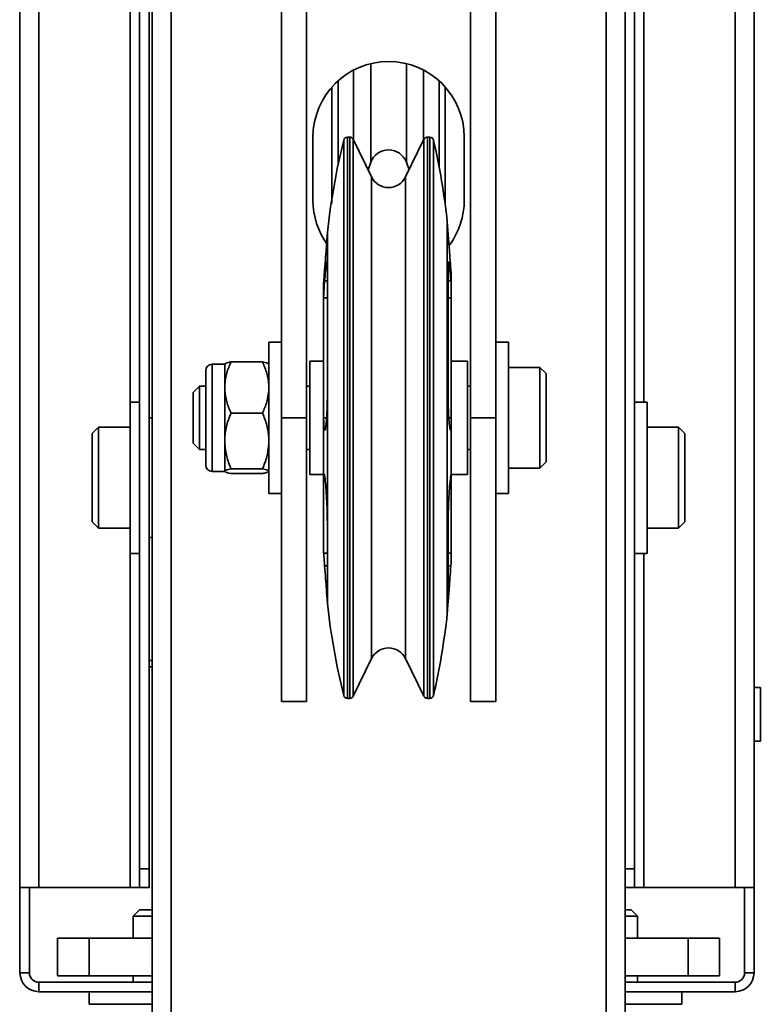
# Model space of a CAD drawing. Units: millimetres. Extents: x -228 to 6786, y 1859 to 4260.
# Drawn here: x 1025 to 1143, y 2783 to 2939 of the extents above; entities that cross this region are included whole.
import ezdxf
from ezdxf.enums import TextEntityAlignment as Align

# ---------------------------------------------------------------- set-up
doc = ezdxf.new("R2010")
doc.units = ezdxf.units.MM
doc.layers.add('FR - Functional Rig Kit', color=7, linetype='Continuous')
doc.styles.add('Annotative', font='arial.ttf')

# ---------------------------------------------------------------- blocks, each defined once
blk = doc.blocks.new('A$Cd8503ef1')
at = {"color": 7, "linetype": 'Continuous', "lineweight": 35}
for p, q in [((1274, 855.11), (1274, 1408.44)), ((1277, 804.44), (1277, 1408.44)), ((1346, 804.44), (1346, 1408.44)), ((1349, 804.44), (1349, 1408.44)), ((1253.03, 941.44), (1253.03, 1271.44)), ((1256.03, 941.44), (1256.03, 1271.44)), ((1366.47, 1271.44), (1366.47, 941.44)), ((1369.47, 1271.44), (1369.47, 941.44)), ((1272, 944.44), (1272, 1268.44)), ((1273.5, 944.44), (1273.5, 1268.44)), ((1350.5, 1268.44), (1350.5, 944.44)), ((1294.5, 1015.94), (1294.5, 1196.94)), ((1298.5, 1015.94), (1298.5, 1196.94)), ((1324.5, 1196.94), (1324.5, 1015.94)), ((1328.5, 1196.94), (1328.5, 1015.94)), ((1270.5, 1194.44), (1270.5, 1018.44)), ((1352, 1018.44), (1352, 1194.44)), ((1305.94, 1060), (1305.94, 1071.08)), ((1308.68, 1056.47), (1308.68, 1072.11)), ((1314.32, 1056.47), (1314.32, 1072.11)), ((1317.06, 1060), (1317.06, 1071.08)), ((1302.5, 1049.94), (1302.5, 1068.38)), ((1303.5, 1069.39), (1303.5, 1056.11)), ((1319.5, 1055.78), (1319.5, 1069.39)), ((1320.5, 1068.38), (1320.5, 1049.94)), ((1253.03, 1061.87), (1252.98, 1061.87)), ((1252.98, 1061.87), (1252.98, 1051.87)), ((1299.5, 1060.44), (1299.5, 1050.44)), ((1305.35, 1060.44), (1304.96, 1060.44)), ((1304.96, 977.85), (1304.96, 1060.44)), ((1305.35, 977.85), (1305.35, 1060.44)), ((1318.04, 1060.44), (1317.65, 1060.44)), ((1317.65, 1060.44), (1317.65, 977.85)), ((1318.04, 1060.44), (1318.04, 977.85)), ((1323.5, 1050.44), (1323.5, 1060.44)), ((1304.39, 978.24), (1304.39, 1059.99)), ((1308.81, 1054.13), (1305.89, 1060.11)), ((1305.89, 978.13), (1305.89, 1060.11)), ((1317.11, 1060.11), (1314.19, 1054.13)), ((1317.11, 1060.11), (1317.11, 978.13)), ((1318.61, 1059.98), (1318.61, 978.24)), ((1308.25, 1055.28), (1308.68, 1056.47)), ((1314.32, 1056.47), (1314.75, 1055.28)), ((1308.81, 983.26), (1308.81, 1054.13)), ((1314.19, 1054.13), (1314.19, 983.26)), ((1253.03, 1051.87), (1252.98, 1051.87)), ((1252.98, 1051.87), (1252.98, 966.87)), ((1321.06, 1043.63), (1320.8, 1047.02)), ((1320.8, 1047.02), (1320.8, 989.34)), ((1301.8, 1045.35), (1301.67, 1043.63)), ((1301.8, 1045.35), (1301.8, 1039.55)), ((1301.8, 1039.55), (1301.8, 1020.47)), ((1320.93, 1020.47), (1320.93, 1039.55)), ((1321.4, 1039), (1321.37, 1039.42)), ((1321.4, 1037.27), (1321.4, 1039)), ((1301.2, 1037.41), (1301.2, 1034.95)), ((1301.8, 1037.66), (1301.35, 1037.66)), ((1321.37, 1037.66), (1320.93, 1037.66)), ((1321.37, 1037.66), (1321.4, 1037.27)), ((1321.4, 1034.95), (1321.4, 1037.27)), ((1301.2, 1034.95), (1301.2, 1015.93)), ((1301.8, 1034.95), (1301.2, 1034.95)), ((1321.4, 1034.95), (1320.93, 1034.95)), ((1321.4, 1015.93), (1321.4, 1034.95)), ((1294.5, 1027.94), (1292.5, 1027.94)), ((1292.5, 1003.94), (1292.5, 1027.94)), ((1330.5, 1027.94), (1328.5, 1027.94)), ((1330.5, 1003.94), (1330.5, 1027.94)), ((1285.5, 1024.44), (1283.5, 1024.44)), ((1283.5, 1024.44), (1283.5, 1007.44)), ((1285.5, 1021.16), (1285.5, 1024.46)), ((1286.5, 1024.8), (1291.5, 1024.8)), ((1301.2, 1024.94), (1299, 1024.94)), ((1299, 1024.94), (1299, 1008.24)), ((1324, 1024.94), (1321.4, 1024.94)), ((1324, 1008.24), (1324, 1024.94)), ((1282.5, 1008.44), (1282.5, 1023.44)), ((1335.5, 1023.94), (1330.5, 1023.94)), ((1336.5, 1022.94), (1335.5, 1023.94)), ((1335.5, 1023.92), (1335.5, 1023.94)), ((1335.5, 1007.94), (1335.5, 1023.92)), ((1336.5, 1022.93), (1336.5, 1022.94)), ((1336.5, 1008.94), (1336.5, 1022.93)), ((1285.5, 1020.75), (1285.5, 1021.16)), ((1281.5, 1020.94), (1280.5, 1019.94)), ((1280.5, 1019.93), (1280.5, 1019.94)), ((1280.5, 1011.94), (1280.5, 1019.93)), ((1282.5, 1020.94), (1281.5, 1020.94)), ((1281.5, 1020.93), (1281.5, 1020.94)), ((1281.5, 1010.94), (1281.5, 1020.93)), ((1285.5, 1020.33), (1285.5, 1020.75)), ((1285.5, 1012.73), (1285.5, 1020.33)), ((1299, 1020.94), (1298.5, 1020.94)), ((1301.8, 1020.47), (1301.8, 998.41)), ((1324.5, 1020.94), (1324, 1020.94)), ((1272, 1018.44), (1270.5, 1018.44)), ((1270.5, 1018.44), (1270.5, 994.44)), ((1352.5, 1018.44), (1350.5, 1018.44)), ((1352.5, 1018.44), (1352.5, 994.44)), ((1286.5, 1016.7), (1291.5, 1016.7)), ((1274, 1015.94), (1273.5, 1015.94)), ((1294.5, 1015.94), (1298.5, 1015.94)), ((1294.5, 970.94), (1294.5, 1015.94)), ((1298.5, 970.94), (1298.5, 1015.94)), ((1301.2, 1015.93), (1301.2, 1005.96)), ((1301.2, 1015.93), (1301.67, 1015.93)), ((1321.05, 1015.93), (1321.4, 1015.93)), ((1321.4, 1013.97), (1321.4, 1015.93)), ((1328.5, 1015.94), (1324.5, 1015.94)), ((1324.5, 1015.94), (1324.5, 970.94)), ((1328.5, 1015.94), (1328.5, 970.94)), ((1265.5, 1014.44), (1264.5, 1013.44)), ((1264.5, 1013.44), (1264.5, 1007.06)), ((1270.5, 1014.44), (1265.5, 1014.44)), ((1265.5, 1014.44), (1265.5, 1007.15)), ((1321.4, 1013.97), (1321.37, 1013.93)), ((1321.4, 1006.95), (1321.4, 1013.97)), ((1357.5, 1014.44), (1352.5, 1014.44)), ((1358.5, 1013.44), (1357.5, 1014.44)), ((1357.5, 1007.15), (1357.5, 1014.44)), ((1358.5, 1007.06), (1358.5, 1013.44)), ((1280.5, 1011.94), (1281.5, 1010.94)), ((1285.5, 1012.27), (1285.5, 1012.73)), ((1285.5, 1011.82), (1285.5, 1012.27)), ((1285.5, 1007.51), (1285.5, 1011.82)), ((1281.5, 1010.94), (1282.5, 1010.94)), ((1298.5, 1010.94), (1299, 1010.94)), ((1324, 1010.94), (1324.5, 1010.94)), ((1335.5, 1007.94), (1336.5, 1008.94)), ((1264.5, 1007.06), (1264.5, 999.44)), ((1265.5, 1007.15), (1265.5, 998.44)), ((1283.5, 1007.44), (1285.5, 1007.44)), ((1285.5, 1007.47), (1285.5, 1007.51)), ((1285.5, 1007.43), (1285.5, 1007.47)), ((1286.5, 1007.85), (1291.5, 1007.85)), ((1286.5, 1007.09), (1291.5, 1007.09)), ((1299, 1008.24), (1299, 1006.94)), ((1324, 1006.94), (1324, 1008.24)), ((1330.5, 1007.94), (1335.5, 1007.94)), ((1357.5, 998.44), (1357.5, 1007.15)), ((1358.5, 999.44), (1358.5, 1007.06)), ((1299, 1006.94), (1301.2, 1006.94)), ((1301.2, 1005.96), (1301.2, 994.47)), ((1301.46, 1005.96), (1301.2, 1005.96)), ((1321.37, 1006.8), (1321.4, 1006.95)), ((1321.4, 1006.94), (1324, 1006.94)), ((1321.4, 1005.96), (1321.4, 1006.94)), ((1321.4, 994.47), (1321.4, 1005.96)), ((1292.5, 1003.94), (1294.5, 1003.94)), ((1328.5, 1003.94), (1330.5, 1003.94)), ((1264.5, 999.44), (1265.5, 998.44)), ((1357.5, 998.44), (1358.5, 999.44)), ((1265.5, 998.44), (1270.5, 998.44)), ((1301.8, 998.41), (1301.8, 986.89)), ((1320.93, 986.89), (1320.93, 998.41)), ((1352.5, 998.44), (1357.5, 998.44)), ((1273.5, 996.94), (1274, 996.94)), ((1270.5, 994.44), (1272, 994.44)), ((1270.5, 994.44), (1270.5, 941.44)), ((1301.2, 994.47), (1301.8, 994.47)), ((1320.93, 994.47), (1321.4, 994.47)), ((1321.4, 994.47), (1321.4, 992.89)), ((1350.5, 994.44), (1352.5, 994.44)), ((1352, 941.44), (1352, 994.44)), ((1301.8, 992.47), (1301.35, 992.47)), ((1321.37, 992.47), (1320.93, 992.47)), ((1321.4, 992.89), (1321.37, 992.47)), ((1320.8, 989.34), (1320.8, 984.87)), ((1301.67, 988.26), (1301.8, 986.54)), ((1301.8, 986.89), (1301.8, 986.54)), ((1320.8, 984.87), (1321.06, 988.26)), ((1308.81, 977.76), (1308.81, 983.26)), ((1314.19, 983.26), (1314.19, 977.76)), ((1273.5, 977.44), (1274, 977.44)), ((1304.39, 971.9), (1304.39, 978.24)), ((1304.96, 971.44), (1304.96, 977.85)), ((1305.35, 971.44), (1305.35, 977.85)), ((1305.89, 971.78), (1305.89, 978.13)), ((1305.89, 971.78), (1308.81, 977.76)), ((1314.19, 977.76), (1317.11, 971.78)), ((1317.11, 978.13), (1317.11, 971.78)), ((1317.65, 977.85), (1317.65, 971.44)), ((1318.04, 977.85), (1318.04, 971.44)), ((1318.61, 978.24), (1318.61, 971.9)), ((1274, 976.44), (1273.5, 976.44)), ((1370.47, 973.19), (1369.47, 973.19)), ((1370.47, 973.19), (1370.47, 964.69)), ((1304.96, 971.44), (1305.35, 971.44)), ((1317.65, 971.44), (1318.04, 971.44)), ((1294.5, 970.94), (1298.5, 970.94)), ((1324.5, 970.94), (1328.5, 970.94)), ((1253.03, 966.87), (1252.98, 966.87)), ((1252.98, 966.87), (1252.98, 956.87)), ((1369.47, 964.69), (1370.47, 964.69)), ((1253.03, 956.87), (1252.98, 956.87)), ((1273.5, 944.44), (1272, 944.44)), ((1272, 941.44), (1272, 944.44)), ((1273.5, 941.44), (1273.5, 944.44)), ((1349, 944.44), (1350.5, 944.44)), ((1350.5, 944.44), (1350.5, 941.44)), ((1256.03, 941.44), (1253.03, 941.44)), ((1253.03, 927.94), (1253.03, 941.44)), ((1254.53, 927.94), (1254.53, 941.44)), ((1256.03, 941.44), (1270.5, 941.44)), ((1272, 941.44), (1270.5, 941.44)), ((1273.5, 941.44), (1272, 941.44)), ((1349, 941.44), (1350.5, 941.44)), ((1352, 941.44), (1350.5, 941.44)), ((1352, 941.44), (1366.47, 941.44)), ((1369.47, 941.44), (1366.47, 941.44)), ((1367.97, 941.44), (1367.97, 927.94)), ((1369.47, 941.44), (1369.47, 927.94)), ((1272, 937.94), (1271, 936.94)), ((1271, 936.94), (1271, 933.44)), ((1271, 936.94), (1274, 936.94)), ((1272, 937.94), (1274, 937.94)), ((1349, 937.94), (1350, 937.94)), ((1349, 936.94), (1351, 936.94)), ((1351, 936.94), (1350, 937.94)), ((1351, 933.44), (1351, 936.94)), ((1259, 933.44), (1259, 927.44)), ((1264, 933.44), (1259, 933.44)), ((1264, 933.44), (1264, 927.44)), ((1274, 933.44), (1264, 933.44)), ((1359, 933.44), (1349, 933.44)), ((1359, 933.44), (1359, 927.44)), ((1364, 933.44), (1359, 933.44)), ((1364, 933.44), (1364, 927.44)), ((1254.53, 927.94), (1253.03, 927.94)), ((1264, 927.44), (1259, 927.44)), ((1274, 927.44), (1264, 927.44)), ((1271, 927.44), (1271, 926.44)), ((1359, 927.44), (1349, 927.44)), ((1351, 926.44), (1351, 927.44)), ((1364, 927.44), (1359, 927.44)), ((1367.97, 927.94), (1369.47, 927.94)), ((1256.03, 926.44), (1256.03, 924.94)), ((1274, 926.44), (1256.03, 926.44)), ((1366.47, 926.44), (1349, 926.44)), ((1366.47, 926.44), (1366.47, 924.94)), ((1274, 924.94), (1256.03, 924.94)), ((1264, 924.94), (1264, 922.94)), ((1366.47, 924.94), (1349, 924.94)), ((1358, 922.94), (1358, 924.94)), ((1274, 922.94), (1264, 922.94)), ((1358, 922.94), (1349, 922.94))]:
    blk.add_line(p, q, dxfattribs=at)
at = {"color": 7, "linetype": 'Continuous', "lineweight": 35, "flags": 128}
blk.add_lwpolyline([(1320.48, 1049.73), (1320.48, 1049.75), (1320.5, 1049.94)], dxfattribs=at)
at = {"color": 7, "linetype": 'Continuous', "lineweight": 35}
for centre, radius, start, end in [((1311.5, 1060.44), 12, 0, 180), ((1304.96, 1059.85), 0.595, 90, 166.093), ((1305.37, 1059.88), 0.563, 24.071, 92.6133), ((1317.65, 1059.84), 0.6, 89.7883, 153.5194), ((1318.04, 1059.85), 0.594, 13.0088, 90), ((1411.16, 1033.55), 110, 166.093, 173.844), ((1211.44, 1035.22), 110, 6.1562, 13.0088), ((1311.5, 1055.44), 3, 20, 160), ((1311.5, 1055.44), 3, 206, 334), ((1311.5, 1050.44), 12, 180, 215.9868), ((1311.5, 1050.44), 12, 323.9564, 0), ((1283.5, 1023.44), 1, 90, 180), ((1283.5, 1008.44), 1, 180, 270), ((1411.16, 998.33), 110, 186.156, 193.907), ((1211.44, 996.67), 110, 346.9912, 353.8438), ((1311.5, 976.45), 3, 26, 154), ((1304.96, 972.04), 0.595, 193.907, 270), ((1305.37, 972.01), 0.563, 267.3867, 335.929), ((1317.65, 972.04), 0.6, 206.4806, 270.2117), ((1318.04, 972.04), 0.594, 270, 346.9912), ((1256.03, 927.94), 3, 180, 270), ((1256.03, 927.94), 1.5, 180, 270), ((1366.47, 927.94), 3, 270, 0), ((1366.47, 927.94), 1.5, 270, 0)]:
    blk.add_arc(centre, radius, start, end, dxfattribs=at)
for points, knots in [([(1301.67, 1043.63), (1301.65, 1043.47), (1301.61, 1042.92), (1301.51, 1041.45), (1301.41, 1040.12), (1301.35, 1039.42)], [0, 0, 0, 0, 0.16826, 0.562383, 1, 1, 1, 1]), ([(1321.37, 1039.42), (1321.32, 1040.05), (1321.23, 1041.32), (1321.12, 1042.81), (1321.08, 1043.42), (1321.06, 1043.63)], [0, 0, 0, 0, 0.395692, 0.791402, 1, 1, 1, 1]), ([(1301.35, 1037.66), (1301.4, 1038.19), (1301.5, 1039.26), (1301.62, 1040.3), (1301.72, 1040.76), (1301.78, 1040.59), (1301.79, 1039.91), (1301.8, 1039.55)], [0, 0, 0, 0, 0.196661, 0.393332, 0.589755, 0.785762, 1, 1, 1, 1]), ([(1320.93, 1039.55), (1320.93, 1039.88), (1320.94, 1040.54), (1321, 1040.77), (1321.09, 1040.38), (1321.22, 1039.37), (1321.32, 1038.25), (1321.37, 1037.66)], [0, 0, 0, 0, 0.195451, 0.390898, 0.586491, 0.782434, 1, 1, 1, 1]), ([(1301.35, 1039.42), (1301.34, 1039.2), (1301.3, 1038.74), (1301.26, 1038.13), (1301.22, 1037.68), (1301.2, 1037.44), (1301.2, 1037.42), (1301.2, 1037.41)], [0, 0, 0, 0, 0.214966, 0.429939, 0.654792, 0.86812, 1, 1, 1, 1]), ([(1301.2, 1034.95), (1301.2, 1035.07), (1301.2, 1035.32), (1301.23, 1035.9), (1301.27, 1036.56), (1301.31, 1037.18), (1301.34, 1037.52), (1301.35, 1037.66)], [0, 0, 0, 0, 0.213285, 0.426557, 0.640175, 0.854467, 1, 1, 1, 1]), ([(1286.5, 1024.8), (1286.25, 1024.22), (1285.73, 1023.04), (1285.58, 1021.79), (1285.5, 1021.16)], [0, 0, 0, 0, 0.49417, 1, 1, 1, 1]), ([(1285.5, 1024.46), (1285.63, 1024.54), (1285.82, 1024.66), (1286.35, 1024.76), (1286.5, 1024.8)], [0, 0, 0, 0, 0.708306, 1, 1, 1, 1]), ([(1292.5, 1021.16), (1292.42, 1021.78), (1292.27, 1023.02), (1291.76, 1024.2), (1291.5, 1024.8)], [0, 0, 0, 0, 0.492747, 1, 1, 1, 1]), ([(1291.5, 1024.8), (1291.65, 1024.76), (1292.18, 1024.66), (1292.37, 1024.54), (1292.5, 1024.46)], [0, 0, 0, 0, 0.291694, 1, 1, 1, 1]), ([(1285.5, 1020.33), (1285.58, 1019.72), (1285.73, 1018.48), (1286.24, 1017.3), (1286.5, 1016.7)], [0, 0, 0, 0, 0.492747, 1, 1, 1, 1]), ([(1291.5, 1016.7), (1291.75, 1017.28), (1292.27, 1018.46), (1292.42, 1019.7), (1292.5, 1020.33)], [0, 0, 0, 0, 0.49417, 1, 1, 1, 1]), ([(1301.8, 1020.47), (1301.79, 1019.83), (1301.79, 1018.55), (1301.73, 1016.73), (1301.65, 1015.48), (1301.55, 1014.54), (1301.46, 1014.02), (1301.38, 1013.95), (1301.35, 1013.93)], [0, 0, 0, 0, 0.195268, 0.390531, 0.58594, 0.685973, 0.882438, 1, 1, 1, 1]), ([(1321.37, 1013.93), (1321.32, 1013.99), (1321.25, 1014.09), (1321.14, 1014.83), (1321.04, 1015.92), (1320.97, 1017.6), (1320.93, 1019.2), (1320.93, 1020.15), (1320.93, 1020.47)], [0, 0, 0, 0, 0.196472, 0.314032, 0.509905, 0.70579, 0.901384, 1, 1, 1, 1]), ([(1286.5, 1016.7), (1286.25, 1016.06), (1285.73, 1014.78), (1285.58, 1013.42), (1285.5, 1012.73)], [0, 0, 0, 0, 0.49417, 1, 1, 1, 1]), ([(1292.5, 1012.73), (1292.42, 1013.4), (1292.27, 1014.76), (1291.76, 1016.05), (1291.5, 1016.7)], [0, 0, 0, 0, 0.492747, 1, 1, 1, 1]), ([(1301.35, 1013.93), (1301.34, 1013.95), (1301.3, 1013.99), (1301.26, 1014.34), (1301.22, 1014.85), (1301.2, 1015.41), (1301.2, 1015.78), (1301.2, 1015.93)], [0, 0, 0, 0, 0.214947, 0.429902, 0.644626, 0.858737, 1, 1, 1, 1]), ([(1285.5, 1011.82), (1285.58, 1011.15), (1285.73, 1009.79), (1286.24, 1008.5), (1286.5, 1007.85)], [0, 0, 0, 0, 0.492747, 1, 1, 1, 1]), ([(1291.5, 1007.85), (1291.75, 1008.48), (1292.27, 1009.77), (1292.42, 1011.13), (1292.5, 1011.82)], [0, 0, 0, 0, 0.49417, 1, 1, 1, 1]), ([(1286.5, 1007.85), (1286.35, 1007.82), (1285.82, 1007.71), (1285.63, 1007.59), (1285.5, 1007.51)], [0, 0, 0, 0, 0.291694, 1, 1, 1, 1]), ([(1285.5, 1007.43), (1285.5, 1007.42), (1285.55, 1007.36), (1285.79, 1007.25), (1286.22, 1007.15), (1286.49, 1007.09), (1286.5, 1007.09)], [0, 0, 0, 0, 0.06083, 0.513029, 0.976059, 1, 1, 1, 1]), ([(1292.5, 1007.51), (1292.37, 1007.59), (1292.18, 1007.71), (1291.65, 1007.82), (1291.5, 1007.85)], [0, 0, 0, 0, 0.708306, 1, 1, 1, 1]), ([(1291.5, 1007.09), (1291.51, 1007.09), (1291.77, 1007.15), (1292.21, 1007.25), (1292.45, 1007.36), (1292.5, 1007.42), (1292.5, 1007.43)], [0, 0, 0, 0, 0.023941, 0.477145, 0.939169, 1, 1, 1, 1]), ([(1301.2, 1005.96), (1301.2, 1006.15), (1301.2, 1006.52), (1301.23, 1006.89), (1301.27, 1007.06), (1301.31, 1007.01), (1301.34, 1006.86), (1301.35, 1006.8)], [0, 0, 0, 0, 0.213285, 0.426557, 0.640175, 0.854467, 1, 1, 1, 1]), ([(1301.35, 1006.8), (1301.4, 1006.44), (1301.5, 1005.73), (1301.62, 1004.07), (1301.72, 1002.19), (1301.78, 1000.18), (1301.79, 999.02), (1301.8, 998.41)], [0, 0, 0, 0, 0.196661, 0.393332, 0.589755, 0.785762, 1, 1, 1, 1]), ([(1320.93, 998.41), (1320.93, 998.96), (1320.94, 1000.06), (1321, 1002), (1321.09, 1003.88), (1321.22, 1005.64), (1321.32, 1006.4), (1321.37, 1006.8)], [0, 0, 0, 0, 0.195451, 0.390898, 0.586491, 0.782434, 1, 1, 1, 1]), ([(1301.35, 992.47), (1301.34, 992.69), (1301.3, 993.14), (1301.26, 993.75), (1301.22, 994.2), (1301.2, 994.44), (1301.2, 994.46), (1301.2, 994.47)], [0, 0, 0, 0, 0.214947, 0.429902, 0.644626, 0.858737, 1, 1, 1, 1]), ([(1301.8, 986.89), (1301.79, 986.85), (1301.79, 986.78), (1301.73, 987.48), (1301.63, 988.7), (1301.51, 990.42), (1301.41, 991.76), (1301.35, 992.47)], [0, 0, 0, 0, 0.195451, 0.390898, 0.586491, 0.782434, 1, 1, 1, 1]), ([(1321.37, 992.47), (1321.32, 991.83), (1321.23, 990.55), (1321.11, 988.86), (1321.01, 987.58), (1320.94, 986.79), (1320.93, 986.85), (1320.93, 986.89)], [0, 0, 0, 0, 0.196661, 0.393332, 0.589756, 0.785762, 1, 1, 1, 1])]:
    blk.add_open_spline(points, degree=3, knots=knots, dxfattribs=at)
blk = doc.blocks.new('A$C778e776a')
at = {"layer": 'FR - Functional Rig Kit'}
blk.add_blockref('A$Cd8503ef1', (0, 0), dxfattribs=at)
at = {"style": 'Annotative'}
blk.add_attdef('960I-AAJ', text='', height=100, dxfattribs=at).set_placement((3257.76, 358.28), align=Align.MIDDLE_CENTER)

msp = doc.modelspace()

# ---------------------------------------------------------------- block references
at = {"layer": 'FR - Functional Rig Kit'}
msp.add_blockref('A$C778e776a', (-227.52, 1859.92), dxfattribs=at)

doc.saveas('drawing.dxf')
